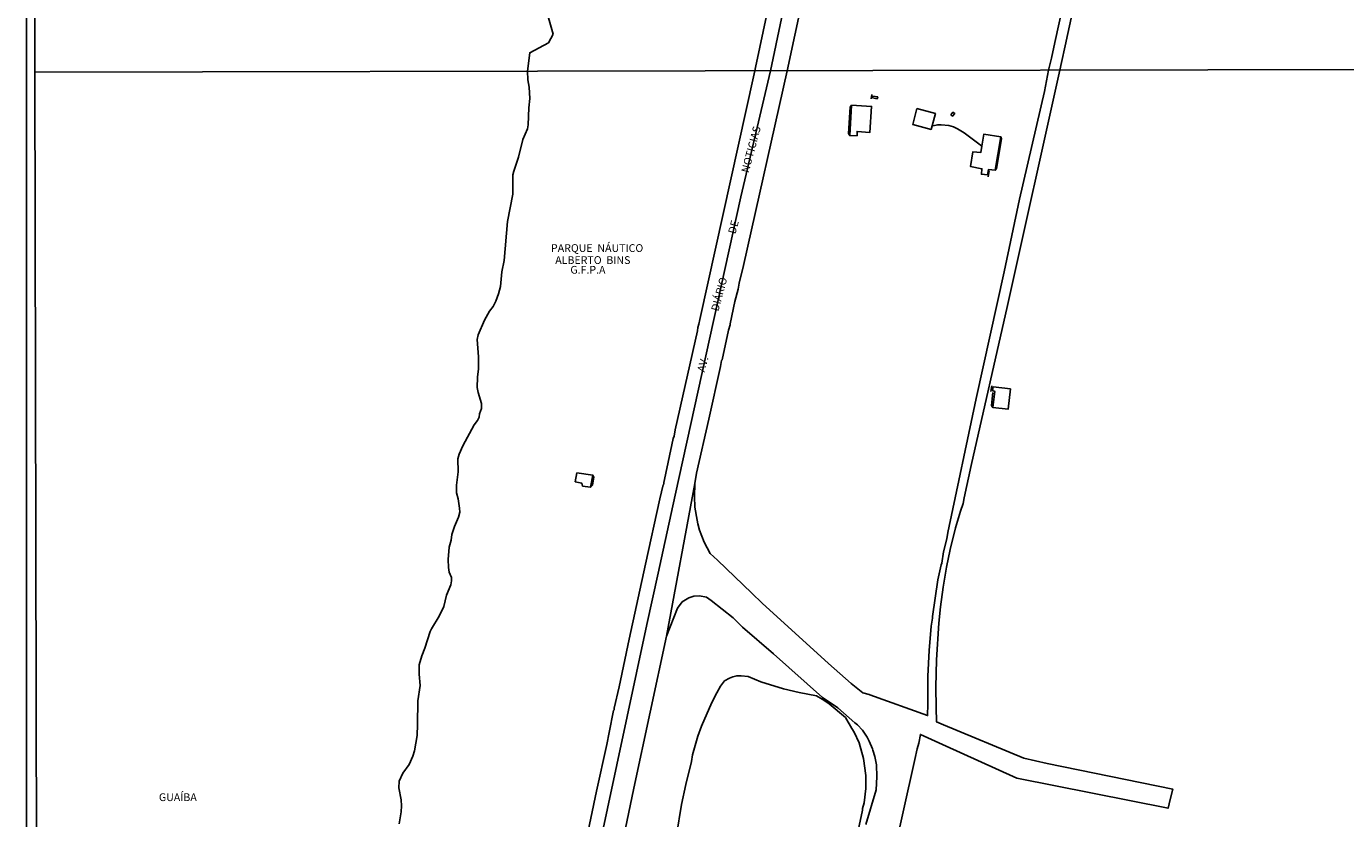
# Model space of a CAD drawing. Units: millimetres. Extents: x 175895 to 178313, y 1668726 to 1671506.
# Drawn here: x 175895 to 176320, y 1670149 to 1670404 of the extents above; entities that cross this region are included whole.
import ezdxf
from ezdxf.enums import TextEntityAlignment as Align

# ---------------------------------------------------------------- set-up
doc = ezdxf.new("R2010")
doc.units = ezdxf.units.MM
doc.header["$MEASUREMENT"] = 0
for name, color, linetype in [('IMAGEM', 7, 'Continuous'), ('V-AREA_VERDE', 3, 'Continuous'), ('V-EDIFICACAO', 7, 'Continuous'), ('V-EIXO_DE_LOGRADOURO', 3, 'Continuous'), ('V-LOTE', 1, 'Continuous'), ('V-NOME_DOS_LOGRADOUROS', 7, 'Continuous'), ('V-QUADRA', 21, 'Continuous'), ('V-REFERENCIA', 6, 'Continuous'), ('V-RIO', 71, 'Continuous'), ('V-TESTADA', 5, 'Continuous'), ('X-LIMITE_1000', 7, 'Continuous'), ('X-LIMITE_5000', 1, 'Continuous')]:
    doc.layers.add(name, color=color, linetype=linetype)
picture_1 = doc.add_image_def('image1.jpg', size_in_pixel=(4028, 4631))

msp = doc.modelspace()

# ---------------------------------------------------------------- linework, layer by layer
at = {"layer": 'V-AREA_VERDE'}
msp.add_lwpolyline([(176162.83, 1670145.29), (176164.2, 1670151.75), (176164.18, 1670152.29), (176164.69, 1670154.15), (176165.29, 1670158.79), (176165.25, 1670162.97), (176164.56, 1670168.36), (176163.08, 1670173.43), (176161.51, 1670176.91), (176160.8, 1670178.09), (176160.8, 1670178.09), (176158.73, 1670181.56), (176153.52, 1670185.95), (176153.52, 1670185.95), (176151.26, 1670187.52), (176149.41, 1670188.58), (176143.83, 1670189.61), (176138.74, 1670190.86), (176131.51, 1670193.13), (176127.37, 1670194.78), (176125.2, 1670195.06), (176123.74, 1670195.02), (176122.45, 1670194.74), (176121.38, 1670194.31), (176119.77, 1670193.35), (176118.48, 1670191.72), (176117.29, 1670189.59), (176117.29, 1670189.59), (176115.73, 1670186.48), (176112.38, 1670178.79), (176111.25, 1670175.58), (176109.55, 1670169.61), (176109.18, 1670167.46), (176107.36, 1670160.08), (176106.01, 1670153.62), (176104.36, 1670143.7)], dxfattribs=at)
at = {"layer": 'V-EDIFICACAO'}
for points in [[(176167.56, 1670381.57), (176167.42, 1670381.01), (176168.89, 1670380.72), (176169.09, 1670381.3), (176167.56, 1670381.57)], [(176162.46, 1670368.76), (176160.11, 1670368.85), (176160.69, 1670378.62), (176167.1, 1670378.26), (176166.57, 1670369.87), (176162.44, 1670370.17), (176162.46, 1670368.76)], [(176181.69, 1670377.54), (176180.34, 1670372.42), (176186.27, 1670370.84), (176187.67, 1670375.91), (176181.69, 1670377.54)], [(176192.62, 1670375.52), (176193.13, 1670375.09), (176193.9, 1670375.91), (176193.3, 1670376.37), (176192.62, 1670375.52)], [(176202.59, 1670365.42), (176202.26, 1670363.36), (176199.67, 1670363.61), (176198.89, 1670358.95), (176202.61, 1670358.2), (176202.45, 1670356.4), (176204.42, 1670356.26), (176204.75, 1670357.99), (176206.91, 1670357.68), (176208.71, 1670368.43), (176203.22, 1670369.3)], [(176206.19, 1670287.96), (176206.06, 1670286.8), (176206.74, 1670286.53), (176206.14, 1670281.32), (176211.09, 1670280.83), (176211.8, 1670287.32), (176206.19, 1670287.96)], [(176072.26, 1670260.38), (176071.78, 1670257.46), (176073.88, 1670257.02), (176074.13, 1670256.05), (176076.74, 1670255.69), (176077.47, 1670259.53), (176072.26, 1670260.38)]]:
    msp.add_lwpolyline(points, close=True, dxfattribs=at)
at = {"layer": 'V-EIXO_DE_LOGRADOURO'}
for points in [[(176244.46, 1670921.22), (176245.41, 1670918.83), (176239.65, 1670868.76), (176221.62, 1670784.88), (176164.78, 1670533.24), (176134.56, 1670389.74), (176125.06, 1670349.15), (176103.95, 1670253.1), (176100.08, 1670235.5)], [(176100.08, 1670235.5), (176098.44, 1670228), (176094.82, 1670211.55), (176066.23, 1670077.54), (176063.98, 1670067.03)]]:
    msp.add_lwpolyline(points, dxfattribs=at)
at = {"layer": 'V-LOTE'}
msp.add_lwpolyline([(176186.85, 1670371.95), (176188.42, 1670372.33), (176189.55, 1670372.34), (176191.92, 1670372.07), (176193.44, 1670371.69), (176194.79, 1670371.07), (176196.91, 1670369.76), (176201.21, 1670366.47), (176202.59, 1670365.42)], dxfattribs=at)
at = {"layer": 'V-QUADRA'}
for points in [[(176235.01, 1670819.78), (176203.7, 1670686.16), (176139.92, 1670389.74), (176125.89, 1670327.09), (176124.51, 1670321.41), (176124.17, 1670319.41), (176123.16, 1670315.46), (176121.61, 1670308.31), (176121.64, 1670307.95), (176121.12, 1670306.25), (176119.04, 1670296.68), (176118.87, 1670296.48), (176118.56, 1670294.57), (176114.77, 1670277.59), (176110.77, 1670260.23), (176110.3, 1670256.88), (176101.15, 1670207.73), (176090.64, 1670158.85), (176086.26, 1670137.69)], [(176162.49, 1670544.43), (176129.74, 1670390.72), (176129.53, 1670389.72), (176129.35, 1670388.72), (176111.82, 1670309.66), (176111.59, 1670308.14), (176111.25, 1670307.11), (176111.12, 1670306.01), (176103.93, 1670274.14), (176103.63, 1670272.14), (176103.32, 1670271.37), (176100.45, 1670258.21), (176100.32, 1670257.24), (176100.24, 1670256.65), (176100.08, 1670256.49), (176099.05, 1670251.92), (176094.42, 1670230.94), (176089.09, 1670206.83), (176085.9, 1670191.5), (176084.29, 1670184.61), (176084.29, 1670184.03), (176084.14, 1670183.84), (176082.66, 1670176.82), (176081.95, 1670172.87), (176078.6, 1670157.89), (176072.33, 1670127.77)], [(176060.41, 1670416.66), (176064.7, 1670401.44), (176063.17, 1670398.67), (176057.15, 1670395.52), (176056.4, 1670389.56), (176056.51, 1670386.74), (176056.94, 1670384.42), (176057.2, 1670380.78), (176056.9, 1670377.73), (176056.68, 1670372.32), (176056.4, 1670371.01), (176054.92, 1670367.64), (176053.57, 1670361.93), (176051.98, 1670357.4), (176051.75, 1670356.26), (176051.68, 1670349.95), (176049.97, 1670341.24), (176048.89, 1670328.7), (176048.2, 1670325.01), (176047.69, 1670320.29), (176047.09, 1670317.97), (176046.19, 1670315.61), (176045.33, 1670313.89), (176044.19, 1670312.3), (176042.54, 1670309.47), (176040.56, 1670304.79), (176040.24, 1670303.2), (176040.65, 1670297.71), (176040.61, 1670293.8), (176040.31, 1670291.1), (176040.22, 1670287.83), (176040.54, 1670286.2), (176041.64, 1670282.6), (176041.68, 1670281.01), (176041.03, 1670279.33), (176040.84, 1670278.22), (176040.33, 1670277.12), (176039.26, 1670275.73), (176035.58, 1670269.03), (176034.42, 1670266.33), (176034.04, 1670264.82), (176034.08, 1670260.7), (176033.63, 1670256.32), (176033.63, 1670253.92), (176034.14, 1670251.99), (176034.6, 1670248.94), (176034.64, 1670247.65), (176034.27, 1670246.06), (176032.92, 1670243.02), (176032.08, 1670240.48), (176031.83, 1670238.68), (176031.18, 1670236.45), (176030.95, 1670232.46), (176031.03, 1670229.92), (176031.18, 1670228.42), (176031.94, 1670226.62), (176031.98, 1670225.63), (176031.74, 1670224.3), (176030.35, 1670220.99), (176029.49, 1670217.3), (176027.96, 1670214.23), (176025.52, 1670210.18), (176025.15, 1670209.27), (176023.42, 1670203.87), (176022.43, 1670201.5), (176021.61, 1670198.5), (176021.59, 1670195.58), (176021.87, 1670191.93), (176021.12, 1670186.93), (176021.07, 1670179.4), (176020.88, 1670175.79), (176020.11, 1670170.85), (176019.57, 1670169.18), (176018.33, 1670166.43), (176016.37, 1670163.74), (176015.19, 1670161.09), (176015, 1670159.01), (176015.79, 1670155.14), (176015.88, 1670153.21), (176015.75, 1670151.28), (176015.11, 1670147.37)]]:
    msp.add_lwpolyline(points, dxfattribs=at)
at = {"layer": 'V-REFERENCIA'}
for points in [[(176110.3, 1670256.88), (176110.13, 1670252.72), (176110.3, 1670249.24), (176110.99, 1670245.06), (176111.18, 1670243.93), (176111.77, 1670241.85), (176113.26, 1670238.04), (176115.2, 1670234.38), (176117.51, 1670232.19), (176128.62, 1670221.66), (176131.89, 1670218.35), (176153.22, 1670198.93), (176160.55, 1670192.54), (176164.33, 1670189.53), (176166.35, 1670188.97), (176166.56, 1670188.89), (176185.13, 1670182.2), (176185.17, 1670185.9), (176185.26, 1670194.89), (176185.64, 1670203.14), (176186.33, 1670211.03), (176186.72, 1670213.52), (176186.67, 1670214.06), (176188.48, 1670225.85), (176189.46, 1670230.7), (176189.72, 1670231.23), (176190.3, 1670234.86), (176191.31, 1670239.13), (176191.61, 1670241.11), (176200.75, 1670284.21), (176209.73, 1670325.05), (176214.66, 1670348.43), (176222.71, 1670382.99), (176224.08, 1670389.92), (176224.98, 1670393.78), (176226.09, 1670398.82), (176230.3, 1670417.86)], [(176231.64, 1670408.13), (176229.4, 1670397.68), (176228.23, 1670392.4), (176227.69, 1670389.93), (176210.88, 1670314.22), (176199.17, 1670262.7), (176196.87, 1670252.25), (176196.63, 1670250.44), (176195.75, 1670248.04), (176194.14, 1670242.59), (176192.42, 1670235.63), (176191.22, 1670230.01), (176190.15, 1670223.55), (176189.33, 1670217.19), (176188.77, 1670211.93), (176187.96, 1670200.19), (176187.79, 1670191.37), (176187.9, 1670184.83), (176187.98, 1670180.25), (176190.29, 1670179.28), (176216.06, 1670168.51), (176223.61, 1670166.82), (176264.02, 1670158.58), (176263.21, 1670155.24), (176262.53, 1670152.41), (176213.83, 1670162.03), (176189.9, 1670172.93), (176182.84, 1670176.15), (176182.32, 1670173.36), (176181.8, 1670171.54), (176181.02, 1670168.04), (176173.73, 1670135.33)], [(176165.25, 1670147.13), (176168.56, 1670158.34), (176168.86, 1670162.5), (176168.65, 1670166.37), (176168.15, 1670169.01), (176167.57, 1670171.06), (176167.57, 1670171.06), (176167.44, 1670171.54), (176166.39, 1670174.03), (176165.68, 1670175.28), (176164.16, 1670177.48), (176162.59, 1670179.21), (176161.78, 1670179.92), (176161.78, 1670179.92), (176156.3, 1670184.67), (176151.38, 1670188.03), (176135.62, 1670202.12), (176125.63, 1670210.71), (176122.58, 1670213.63), (176115.54, 1670219.3), (176114.78, 1670219.77), (176114.78, 1670219.77), (176113.96, 1670220.28), (176111.76, 1670220.8), (176109.95, 1670220.62), (176108.96, 1670220.3), (176108.96, 1670220.3), (176108.37, 1670220.11), (176106.19, 1670218.82), (176104.65, 1670216.83), (176101.15, 1670207.73)]]:
    msp.add_lwpolyline(points, dxfattribs=at)
at = {"layer": 'V-RIO'}
msp.add_lwpolyline([(176060.41, 1670416.66), (176064.7, 1670401.44), (176063.17, 1670398.67), (176057.15, 1670395.52), (176056.4, 1670389.56), (176056.51, 1670386.74), (176056.94, 1670384.42), (176057.2, 1670380.78), (176056.9, 1670377.73), (176056.68, 1670372.32), (176056.4, 1670371.01), (176054.92, 1670367.64), (176053.57, 1670361.93), (176051.98, 1670357.4), (176051.75, 1670356.26), (176051.68, 1670349.95), (176049.97, 1670341.24), (176048.89, 1670328.7), (176048.2, 1670325.01), (176047.69, 1670320.29), (176047.09, 1670317.97), (176046.19, 1670315.61), (176045.33, 1670313.89), (176044.19, 1670312.3), (176042.54, 1670309.47), (176040.56, 1670304.79), (176040.24, 1670303.2), (176040.65, 1670297.71), (176040.61, 1670293.8), (176040.31, 1670291.1), (176040.22, 1670287.83), (176040.54, 1670286.2), (176041.64, 1670282.6), (176041.68, 1670281.01), (176041.03, 1670279.33), (176040.84, 1670278.22), (176040.33, 1670277.12), (176039.26, 1670275.73), (176035.58, 1670269.03), (176034.42, 1670266.33), (176034.04, 1670264.82), (176034.08, 1670260.7), (176033.63, 1670256.32), (176033.63, 1670253.92), (176034.14, 1670251.99), (176034.6, 1670248.94), (176034.64, 1670247.65), (176034.27, 1670246.06), (176032.92, 1670243.02), (176032.08, 1670240.48), (176031.83, 1670238.68), (176031.18, 1670236.45), (176030.95, 1670232.46), (176031.03, 1670229.92), (176031.18, 1670228.42), (176031.94, 1670226.62), (176031.98, 1670225.63), (176031.74, 1670224.3), (176030.35, 1670220.99), (176029.49, 1670217.3), (176027.96, 1670214.23), (176025.52, 1670210.18), (176025.15, 1670209.27), (176023.42, 1670203.87), (176022.43, 1670201.5), (176021.61, 1670198.5), (176021.59, 1670195.58), (176021.87, 1670191.93), (176021.12, 1670186.93), (176021.07, 1670179.4), (176020.88, 1670175.79), (176020.11, 1670170.85), (176019.57, 1670169.18), (176018.33, 1670166.43), (176016.37, 1670163.74), (176015.19, 1670161.09), (176015, 1670159.01), (176015.79, 1670155.14), (176015.88, 1670153.21), (176015.75, 1670151.28), (176015.11, 1670147.37)], dxfattribs=at)
at = {"layer": 'V-TESTADA'}
for points in [[(176167.24, 1670382.04), (176166.98, 1670380.63)], [(176160.69, 1670378.62), (176160.18, 1670377.97), (176159.72, 1670369.52), (176160.11, 1670368.85)], [(176208.71, 1670368.43), (176208.91, 1670367.77), (176207.36, 1670358.26), (176206.91, 1670357.68)], [(176204.94, 1670357.51), (176204.68, 1670355.63)], [(176205.82, 1670288.37), (176205.53, 1670286.49)], [(176206.17, 1670286.18), (176205.73, 1670282.04), (176206.14, 1670281.32)], [(176077.47, 1670259.53), (176077.72, 1670258.91), (176077.29, 1670256.35), (176076.74, 1670255.69)]]:
    msp.add_lwpolyline(points, dxfattribs=at)
at = {"layer": 'X-LIMITE_1000'}
msp.add_line((178308.15, 1670394.23), (175897.94, 1670389.22), dxfattribs=at)
at = {"layer": 'X-LIMITE_5000'}
msp.add_lwpolyline([(175899.15, 1669834.94), (175897.94, 1670389.22), (175896.83, 1670895.74)], dxfattribs=at)

# ---------------------------------------------------------------- texts
at = {"layer": 'V-NOME_DOS_LOGRADOUROS'}
for s, p in [('NOTICIAS', (176128.31, 1670356.47)), ('DE', (176124.08, 1670336.81)), ('DIÁRIO', (176118.6, 1670311.94)), ('AV.', (176114.12, 1670292.38))]:
    msp.add_text(s, height=2.5, rotation=75, dxfattribs=at).set_placement(p, align=Align.BOTTOM_LEFT)
for s, p in [('PARQUE  NÁUTICO', (176063.99, 1670330.63)), ('ALBERTO  BINS', (176065.36, 1670326.76)), ('G.F.P.A', (176070.21, 1670323.63)), ('GUAÍBA', (175937.84, 1670153.93))]:
    msp.add_text(s, height=2.5, dxfattribs=at).set_placement(p, align=Align.BOTTOM_LEFT)

# ---------------------------------------------------------------- referenced raster images: frames only (the image files are external)
at = {"layer": 'IMAGEM'}
image = msp.add_image(picture_1, insert=(175895.21, 1668726.37), size_in_units=(2417.69, 2779.62), dxfattribs=at)
image.dxf.flags = 7

doc.saveas('drawing.dxf')
